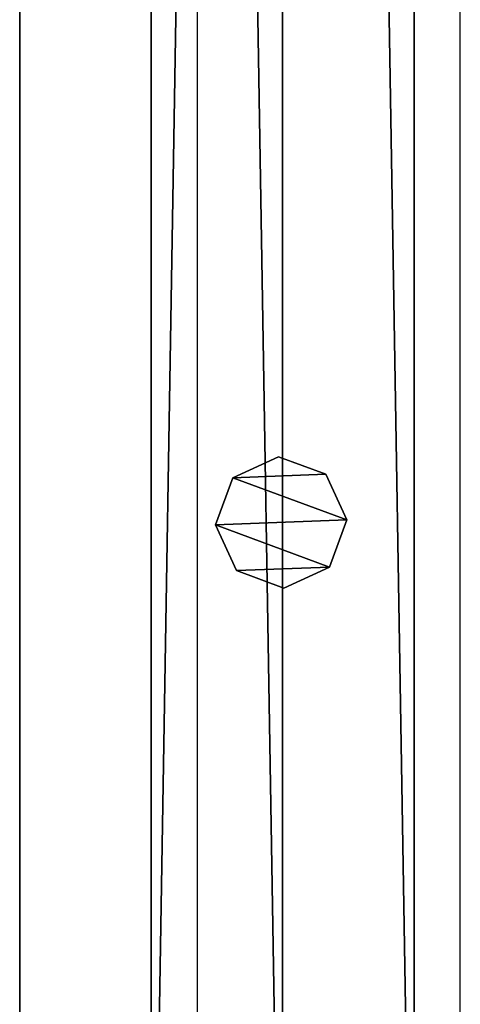
# Model space of a CAD drawing. Units: centimetres. Extents: x -1103 to 1105, y -533 to 535.
# Drawn here: x -1001 to -995, y -391 to -377 of the extents above; entities that cross this region are included whole.
import ezdxf

# ---------------------------------------------------------------- set-up
doc = ezdxf.new("R2010")
doc.units = ezdxf.units.CM
doc.header["$LTSCALE"] = 2.54
doc.layers.get('0').update_dxf_attribs({"true_color": 0xff5454})
doc.layers.add('VP-EQ', color=7, linetype='Continuous', true_color=0x8a3492, plot=False)

# ---------------------------------------------------------------- blocks, each defined once
blk = doc.blocks.new('Grupuj_52')
at = {"color": 0}
mesh = blk.add_polyface(dxfattribs=at)
corners = [(0.266, 1.679, 0), (0.32, 0.266, 0), (0, 0.961, 0), (0.961, 1.999), (1.038, 0, 0), (1.679, 1.733, 0), (1.733, 0.32, 0), (1.999, 1.038, 0)]
mesh.append_faces([[corners[k] for k in face] for face in [(0, 1, 2), (6, 5, 7)]], dxfattribs={"vtx0": -1, "color": 0})
mesh.append_faces([[corners[k] for k in face] for face in [(1, 3, 4), (4, 5, 6)]], dxfattribs={"vtx0": -1, "vtx1": -1, "color": 0})
mesh.append_faces([[corners[k] for k in face] for face in [(1, 0, 3), (4, 3, 5)]], dxfattribs={"vtx0": -1, "vtx2": -1, "color": 0})
mesh = blk.add_polyface(dxfattribs=at)
corners = [(0.32, 0.266, 85.509), (0.266, 1.679, 85.509), (0, 0.961, 85.509), (0.961, 1.999, 85.509), (1.038, 0, 85.509), (1.679, 1.733, 85.509), (1.733, 0.32, 85.509), (1.999, 1.038, 85.509)]
mesh.append_faces([[corners[k] for k in face] for face in [(0, 1, 2), (5, 6, 7)]], dxfattribs={"vtx0": -1, "color": 0})
mesh.append_faces([[corners[k] for k in face] for face in [(1, 0, 3), (3, 4, 5)]], dxfattribs={"vtx0": -1, "vtx1": -1, "color": 0})
mesh.append_faces([[corners[k] for k in face] for face in [(3, 0, 4), (5, 4, 6)]], dxfattribs={"vtx0": -1, "vtx2": -1, "color": 0})
mesh = blk.add_polyface(dxfattribs=at)
corners = [(0.266, 1.679, 0), (0.961, 1.999, 85.509), (0.961, 1.999), (0.266, 1.679, 85.509)]
mesh.append_faces([[corners[k] for k in face] for face in [(0, 1, 2), (1, 0, 3)]], dxfattribs={"vtx0": -1, "color": 0})
mesh = blk.add_polyface(dxfattribs=at)
corners = [(0.961, 1.999, 85.509), (1.679, 1.733, 0), (0.961, 1.999), (1.679, 1.733, 85.509)]
mesh.append_faces([[corners[k] for k in face] for face in [(0, 1, 2), (1, 0, 3)]], dxfattribs={"vtx0": -1, "color": 0})
mesh = blk.add_polyface(dxfattribs=at)
corners = [(0, 0.961, 85.509), (0.266, 1.679, 0), (0, 0.961, 0), (0.266, 1.679, 85.509)]
mesh.append_faces([[corners[k] for k in face] for face in [(0, 1, 2), (1, 0, 3)]], dxfattribs={"vtx0": -1, "color": 0})
mesh = blk.add_polyface(dxfattribs=at)
corners = [(1.679, 1.733, 0), (1.999, 1.038, 85.509), (1.999, 1.038, 0), (1.679, 1.733, 85.509)]
mesh.append_faces([[corners[k] for k in face] for face in [(0, 1, 2), (1, 0, 3)]], dxfattribs={"vtx0": -1, "color": 0})
mesh = blk.add_polyface(dxfattribs=at)
corners = [(0.32, 0.266, 85.509), (0, 0.961, 0), (0.32, 0.266, 0), (0, 0.961, 85.509)]
mesh.append_faces([[corners[k] for k in face] for face in [(0, 1, 2), (1, 0, 3)]], dxfattribs={"vtx0": -1, "color": 0})
mesh = blk.add_polyface(dxfattribs=at)
corners = [(1.999, 1.038, 0), (1.733, 0.32, 85.509), (1.733, 0.32, 0), (1.999, 1.038, 85.509)]
mesh.append_faces([[corners[k] for k in face] for face in [(0, 1, 2), (1, 0, 3)]], dxfattribs={"vtx0": -1, "color": 0})
mesh = blk.add_polyface(dxfattribs=at)
corners = [(1.733, 0.32, 85.509), (1.038, 0, 0), (1.733, 0.32, 0), (1.038, 0, 85.509)]
mesh.append_faces([[corners[k] for k in face] for face in [(0, 1, 2), (1, 0, 3)]], dxfattribs={"vtx0": -1, "color": 0})
mesh = blk.add_polyface(dxfattribs=at)
corners = [(1.038, 0, 0), (0.32, 0.266, 85.509), (0.32, 0.266, 0), (1.038, 0, 85.509)]
mesh.append_faces([[corners[k] for k in face] for face in [(0, 1, 2), (1, 0, 3)]], dxfattribs={"vtx0": -1, "color": 0})
blk = doc.blocks.new('Komponent_5')
at = {"color": 9, "true_color": 0xc8c8c8}
blk.add_blockref('Grupuj_52', (0, 0), dxfattribs=at)
blk = doc.blocks.new('Grupuj_80')
at = {"color": 0}
mesh = blk.add_polyface(dxfattribs=at)
corners = [(0, 4), (240.8, 0), (0, 0), (240.8, 4)]
mesh.append_faces([[corners[k] for k in face] for face in [(0, 1, 2), (1, 0, 3)]], dxfattribs={"vtx0": -1, "color": 0})
mesh = blk.add_polyface(dxfattribs=at)
corners = [(0, 4, 4), (240.8, 4), (0, 4), (240.8, 4, 4)]
mesh.append_faces([[corners[k] for k in face] for face in [(0, 1, 2), (1, 0, 3)]], dxfattribs={"vtx0": -1, "color": 0})
mesh = blk.add_polyface(dxfattribs=at)
corners = [(240.8, 0, 4), (0, 4, 4), (0, 0, 4), (240.8, 4, 4)]
mesh.append_faces([[corners[k] for k in face] for face in [(0, 1, 2), (1, 0, 3)]], dxfattribs={"vtx0": -1, "color": 0})
mesh = blk.add_polyface(dxfattribs=at)
corners = [(240.8, 0, 4), (0, 0), (240.8, 0), (0, 0, 4)]
mesh.append_faces([[corners[k] for k in face] for face in [(0, 1, 2), (1, 0, 3)]], dxfattribs={"vtx0": -1, "color": 0})
blk = doc.blocks.new('Komponent_19')
at = {"color": 9, "true_color": 0xc8c8c8}
blk.add_blockref('Grupuj_80', (-240.8, 2, 6.441), dxfattribs=at)
at = {"color": 0}
blk.add_blockref('Komponent_5', (-16.039, 2.979, -79.068), dxfattribs=at)
blk = doc.blocks.new('Komponent_37')
at = {"color": 9, "true_color": 0xc8c8c8}
blk.add_blockref('Grupuj_80', (-240.8, 0, 6.441), dxfattribs=at)
blk = doc.blocks.new('Grupuj_29')
at = {"color": 0, "zscale": -1}
blk.add_blockref('Komponent_19', (241.2, 0, 10.441), dxfattribs=at)
at = {"color": 0, "extrusion": (0, 0, -1), "zscale": -1, "rotation": 180}
blk.add_blockref('Komponent_37', (-241.2, 6, -83.068), dxfattribs=at)
blk = doc.blocks.new('Komponent_35')
at = {"color": 9, "true_color": 0xc8c8c8}
blk.add_blockref('Grupuj_80', (-240.8, 2, 6.441), dxfattribs=at)
blk = doc.blocks.new('Grupuj_84')
at = {"color": 0, "extrusion": (0, 0, -1), "zscale": -1, "rotation": 180}
blk.add_blockref('Komponent_35', (-241.2, 6, -83.068), dxfattribs=at)
at = {"color": 0, "zscale": -1}
blk.add_blockref('Komponent_19', (241.2, 0, 10.441), dxfattribs=at)
blk = doc.blocks.new('Grupuj_69')
at = {"color": 0, "zscale": -1}
blk.add_blockref('Komponent_19', (241.2, 0, 10.441), dxfattribs=at)
at = {"color": 0, "extrusion": (0, 0, -1), "zscale": -1, "rotation": 180}
blk.add_blockref('Komponent_35', (-241.2, 6, -83.068), dxfattribs=at)
blk = doc.blocks.new('Grupuj_95')
at = {"color": 0}
for name, p in [('Grupuj_29', (691, 101.189, 5.6)), ('Grupuj_84', (691, 101.189, 105.6)), ('Grupuj_69', (691, 101.189, 205.6))]:
    blk.add_blockref(name, p, dxfattribs=at)
blk = doc.blocks.new('2405C')
at = {"layer": 'VP-EQ', "color": 0}
for p, q in [((16262.363, -1656.385), (16262.363, -1415.585)), ((16266.363, -1656.385), (16266.363, -1415.585))]:
    blk.add_line(p, q, dxfattribs=at)

msp = doc.modelspace()

# ---------------------------------------------------------------- block references
at = {"color": 0, "rotation": 270}
msp.add_blockref('Grupuj_95', (-1102.687, 532.993, 0), dxfattribs=at)
at = {"layer": 'VP-EQ', "color": 0}
msp.add_blockref('2405C', (-17261.157, 1258.276), dxfattribs=at)

doc.saveas('drawing.dxf')
